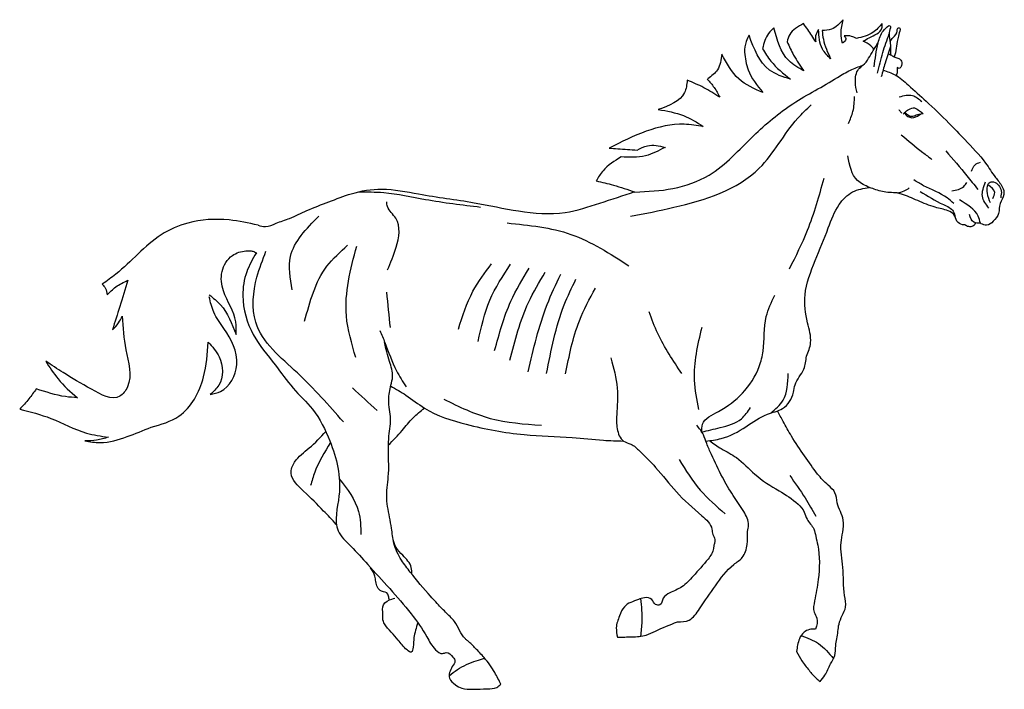
# Model space of a CAD drawing. Units: inches. Extents: x 14078.26 to 14081.24, y 29728.57 to 29730.59.
import ezdxf

# ---------------------------------------------------------------- set-up
doc = ezdxf.new("R2010")
doc.units = ezdxf.units.IN
doc.header["$MEASUREMENT"] = 0
doc.layers.add('freecads.com', color=7, linetype='Continuous')

msp = doc.modelspace()

# ---------------------------------------------------------------- linework, layer by layer
at = {"layer": 'freecads.com'}
for points in [[(14080.7498, 29730.5916), (14080.7141, 29730.5629), (14080.6859, 29730.559)], [(14080.7472, 29730.5206), (14080.7428, 29730.5506), (14080.7498, 29730.5916)], [(14080.5401, 29730.5671), (14080.5238, 29730.5501), (14080.5054, 29730.504)], [(14080.6302, 29730.4367), (14080.5848, 29730.4679), (14080.5401, 29730.5671)], [(14080.6296, 29730.5796), (14080.5877, 29730.5465), (14080.5799, 29730.5246)], [(14080.6668, 29730.5243), (14080.6544, 29730.5434), (14080.6296, 29730.5796)], [(14080.6749, 29730.5616), (14080.6659, 29730.5425), (14080.6668, 29730.5243)], [(14080.711, 29730.4739), (14080.6868, 29730.503), (14080.6749, 29730.5616)], [(14080.6859, 29730.559), (14080.6894, 29730.5325), (14080.711, 29730.4739)], [(14080.8676, 29730.5805), (14080.8393, 29730.5532), (14080.7891, 29730.5347)], [(14080.8094, 29730.5264), (14080.8279, 29730.5369), (14080.8662, 29730.5656), (14080.8676, 29730.5805)], [(14080.8434, 29730.449), (14080.855, 29730.5222), (14080.8704, 29730.5574), (14080.8869, 29730.5738)], [(14080.8869, 29730.5738), (14080.8927, 29730.5707), (14080.892, 29730.5669), (14080.8885, 29730.5484), (14080.8916, 29730.522), (14080.8925, 29730.4857)], [(14080.891, 29730.5262), (14080.9002, 29730.5379), (14080.9129, 29730.5574), (14080.9142, 29730.5656), (14080.9187, 29730.5673), (14080.9189, 29730.5522), (14080.9116, 29730.5183), (14080.9071, 29730.4917), (14080.9032, 29730.4796)], [(14080.4649, 29730.5444), (14080.4564, 29730.526), (14080.4507, 29730.4934)], [(14080.5898, 29730.4119), (14080.5266, 29730.4395), (14080.4649, 29730.5444)], [(14080.7525, 29730.5427), (14080.7573, 29730.5325), (14080.7472, 29730.5206)], [(14080.7891, 29730.5347), (14080.7745, 29730.5413), (14080.7525, 29730.5427)], [(14080.8424, 29730.5025), (14080.8327, 29730.5127), (14080.8094, 29730.5264)], [(14080.8532, 29730.4304), (14080.8691, 29730.4926), (14080.8885, 29730.5488)], [(14080.5054, 29730.504), (14080.5309, 29730.4664), (14080.5898, 29730.4119)], [(14080.5799, 29730.5246), (14080.5997, 29730.4842), (14080.6302, 29730.4367)], [(14080.7913, 29730.3705), (14080.7862, 29730.404), (14080.7961, 29730.442), (14080.809, 29730.4538), (14080.8403, 29730.4989), (14080.855, 29730.5222)], [(14080.8926, 29730.5107), (14080.8762, 29730.4608), (14080.8644, 29730.4193)], [(14080.3826, 29730.4877), (14080.3691, 29730.4402), (14080.3408, 29730.4133)], [(14080.5068, 29730.3715), (14080.4337, 29730.4126), (14080.3826, 29730.4877)], [(14080.4507, 29730.4934), (14080.4621, 29730.4402), (14080.5068, 29730.3715)], [(14080.8865, 29730.4887), (14080.8925, 29730.4857), (14080.9032, 29730.4796), (14080.9145, 29730.4755), (14080.9238, 29730.4695), (14080.9257, 29730.4533), (14080.9202, 29730.4448), (14080.912, 29730.447)], [(14080.12, 29730.0711), (14080.2349, 29730.0818), (14080.3442, 29730.1224), (14080.4784, 29730.241), (14080.5976, 29730.338), (14080.7319, 29730.4167), (14080.7712, 29730.4395), (14080.809, 29730.4538)], [(14080.8699, 29730.4392), (14080.906, 29730.4252), (14080.9465, 29730.394), (14080.9999, 29730.3454), (14081.0689, 29730.2796), (14081.1168, 29730.2293), (14081.1795, 29730.1586), (14081.2095, 29730.1155), (14081.23, 29730.0869), (14081.2352, 29730.0636), (14081.2237, 29730.0361), (14081.2189, 29730.0068), (14081.2028, 29729.9828), (14081.1827, 29729.971), (14081.1667, 29729.9755), (14081.1639, 29729.9769)], [(14080.912, 29730.447), (14080.9123, 29730.4415), (14080.9125, 29730.4344), (14080.9101, 29730.4228)], [(14080.2783, 29730.409), (14080.2698, 29730.3713), (14080.1903, 29730.3203)], [(14080.3769, 29730.3573), (14080.328, 29730.3863), (14080.2783, 29730.409)], [(14080.3387, 29730.4117), (14080.3592, 29730.387), (14080.3769, 29730.3573)], [(14080.765, 29730.2782), (14080.779, 29730.3148), (14080.7835, 29730.3596)], [(14080.9189, 29730.3588), (14080.9589, 29730.3626), (14080.9866, 29730.3447)], [(14080.1068, 29729.9979), (14080.2377, 29730.0251), (14080.4959, 29730.1432), (14080.6123, 29730.294), (14080.6523, 29730.334)], [(14080.1903, 29730.3203), (14080.2669, 29730.3018), (14080.3265, 29730.2692)], [(14080.9174, 29730.3205), (14080.9226, 29730.3136), (14080.9264, 29730.3098)], [(14080.9304, 29730.3066), (14080.9341, 29730.3105), (14080.9478, 29730.3205), (14080.9652, 29730.325), (14080.9804, 29730.316), (14080.991, 29730.3086)], [(14080.9341, 29730.3105), (14080.9448, 29730.2993), (14080.9694, 29730.2979), (14080.9874, 29730.3081), (14080.991, 29730.3086)], [(14080.9358, 29730.3121), (14080.9463, 29730.303), (14080.9602, 29730.3006), (14080.9736, 29730.305), (14080.9829, 29730.3064)], [(14080.3265, 29730.2692), (14080.2691, 29730.2756), (14080.042, 29730.204)], [(14080.9244, 29730.2442), (14080.9898, 29730.1909), (14081.0177, 29730.1698)], [(14080.042, 29730.204), (14080.0683, 29730.2019), (14080.1265, 29730.1976)], [(14080.2109, 29730.2061), (14080.152, 29730.1806), (14080.0782, 29730.1771)], [(14080.1265, 29730.1976), (14080.1577, 29730.2111), (14080.2109, 29730.2061)], [(14080.0782, 29730.1771), (14080.0236, 29730.1353), (14080.003, 29730.1048)], [(14080.8289, 29730.085), (14080.7924, 29730.106), (14080.7636, 29730.18)], [(14081.0595, 29730.1951), (14081.1232, 29730.1203), (14081.1559, 29730.079)], [(14081.1375, 29730.1341), (14081.1479, 29730.1535), (14081.1639, 29730.1609)], [(14080.5874, 29729.8397), (14080.6416, 29729.9557), (14080.6916, 29730.1129)], [(14078.9809, 29729.971), (14079.003, 29729.9668), (14079.0359, 29729.9767), (14079.0765, 29729.9917), (14079.1287, 29730.0153), (14079.195, 29730.0416), (14079.2628, 29730.0659), (14079.3549, 29730.0802), (14079.4663, 29730.0652), (14079.6343, 29730.0389), (14079.7685, 29730.0139), (14079.9091, 29730.0096), (14080.0141, 29730.0374), (14080.1197, 29730.0724)], [(14080.003, 29730.1048), (14080.0548, 29730.092), (14080.12, 29730.0711)], [(14080.6383, 29729.5757), (14080.6509, 29729.6161), (14080.6419, 29729.6765), (14080.6341, 29729.7609), (14080.6651, 29729.8641), (14080.7044, 29729.9627), (14080.737, 29730.0331), (14080.778, 29730.0714), (14080.8289, 29730.085)], [(14080.9122, 29730.0687), (14080.8677, 29730.0726), (14080.8289, 29730.085)], [(14080.9122, 29730.0687), (14080.9337, 29730.0745), (14080.9491, 29730.0837)], [(14081.0838, 29730.0361), (14081.0636, 29730.0535), (14080.9924, 29730.0903), (14080.9629, 29730.1077)], [(14081.0775, 29730.0749), (14081.1137, 29730.0879), (14081.1228, 29730.1004)], [(14081.1894, 29730.0223), (14081.1702, 29730.0584), (14081.1799, 29730.1017)], [(14081.1948, 29730.0383), (14081.1853, 29730.0681), (14081.1939, 29730.1013), (14081.2039, 29730.1015), (14081.2269, 29730.0751), (14081.2253, 29730.0541)], [(14081.2018, 29730.0514), (14081.2072, 29730.0699), (14081.1864, 29730.0927)], [(14079.2841, 29730.0715), (14079.3607, 29730.0697), (14079.487, 29730.049), (14079.6531, 29730.0257)], [(14081.1168, 29729.972), (14081.1099, 29729.9724), (14081.0932, 29729.9834), (14081.0842, 29730.0031), (14081.0666, 29730.0142), (14081.0278, 29730.0252), (14080.9745, 29730.0451), (14080.9253, 29730.065), (14080.9122, 29730.0687)], [(14080.9818, 29730.073), (14081.0525, 29730.0332), (14081.0819, 29730.0132), (14081.0881, 29729.9941)], [(14079.3722, 29729.836), (14079.3984, 29729.9043), (14079.3972, 29729.992), (14079.3722, 29730.0272), (14079.3699, 29730.042)], [(14081.1639, 29729.9769), (14081.1572, 29729.9982), (14081.1007, 29730.0471)], [(14078.9809, 29729.971), (14078.8937, 29729.9867), (14078.7685, 29729.9774), (14078.6884, 29729.9417), (14078.5511, 29729.8231), (14078.5103, 29729.7931)], [(14079.0843, 29729.7758), (14079.0793, 29729.8768), (14079.1642, 29729.9979)], [(14081.1494, 29729.9781), (14081.1442, 29729.9801), (14081.1309, 29730.003)], [(14079.7339, 29729.9777), (14079.9267, 29729.9432), (14080.1012, 29729.8487)], [(14081.1494, 29729.9781), (14081.1412, 29729.9679), (14081.1286, 29729.9666), (14081.1168, 29729.972)], [(14081.1639, 29729.9769), (14081.1569, 29729.9767), (14081.1494, 29729.9781)], [(14079.1218, 29729.6809), (14079.1892, 29729.8469), (14079.2516, 29729.9105)], [(14079.2766, 29729.5711), (14079.2479, 29729.6972), (14079.2791, 29729.908)], [(14078.9144, 29729.6408), (14078.9137, 29729.6787), (14078.8765, 29729.7723), (14078.8722, 29729.8309), (14078.9037, 29729.8795), (14078.9445, 29729.8931), (14078.9551, 29729.8934)], [(14078.9758, 29729.8871), (14078.9466, 29729.8298), (14078.9351, 29729.7585), (14078.9667, 29729.6404), (14079.0326, 29729.5491), (14079.0868, 29729.479), (14079.1455, 29729.415), (14079.1979, 29729.3196), (14079.2256, 29729.1533), (14079.2227, 29729.0484), (14079.2614, 29729.0017), (14079.3124, 29728.9464), (14079.4437, 29728.7975), (14079.4911, 29728.7283), (14079.5173, 29728.6887), (14079.5388, 29728.6775), (14079.5494, 29728.6801), (14079.57, 29728.6664), (14079.576, 29728.6538), (14079.568, 29728.6378), (14079.56, 29728.6028), (14079.5774, 29728.5833), (14079.5966, 29728.573), (14079.6304, 29728.5696), (14079.6736, 29728.5707), (14079.7025, 29728.5753), (14079.7151, 29728.5845)], [(14078.9551, 29729.8934), (14078.9654, 29729.8925), (14078.9758, 29729.8871)], [(14079.2389, 29729.3773), (14079.0998, 29729.5248), (14078.9739, 29729.6778), (14078.9778, 29729.8145), (14079.005, 29729.8922)], [(14079.5863, 29729.6569), (14079.6305, 29729.7713), (14079.687, 29729.8547)], [(14079.6461, 29729.6201), (14079.6812, 29729.7443), (14079.7443, 29729.8531)], [(14079.696, 29729.5923), (14079.7451, 29729.7411), (14079.7999, 29729.8408)], [(14079.7418, 29729.5635), (14079.7983, 29729.7377), (14079.849, 29729.8292)], [(14079.7975, 29729.5284), (14079.8547, 29729.7311), (14079.8957, 29729.8227)], [(14078.5103, 29729.7931), (14078.5196, 29729.7802), (14078.5246, 29729.7602)], [(14078.5246, 29729.7602), (14078.5511, 29729.7845), (14078.5875, 29729.8045)], [(14078.5875, 29729.8045), (14078.5632, 29729.7252), (14078.541, 29729.6551)], [(14079.8531, 29729.5227), (14079.9063, 29729.7303), (14079.9415, 29729.808)], [(14078.8336, 29729.7609), (14078.8672, 29729.7308), (14078.9144, 29729.6408)], [(14078.8364, 29729.4597), (14078.8679, 29729.469), (14078.9166, 29729.5498), (14078.878, 29729.6587), (14078.8472, 29729.708), (14078.8336, 29729.7551)], [(14079.381, 29729.6616), (14079.3703, 29729.7687)], [(14079.9104, 29729.5218), (14079.9521, 29729.6821), (14080.0004, 29729.781)], [(14080.322, 29729.3464), (14080.3242, 29729.3696), (14080.3721, 29729.4087), (14080.4446, 29729.4634), (14080.4957, 29729.5447), (14080.5071, 29729.591), (14080.5169, 29729.6949), (14080.5428, 29729.7599)], [(14078.5704, 29729.6959), (14078.5818, 29729.5947), (14078.5861, 29729.4825), (14078.5632, 29729.4547), (14078.4773, 29729.4754), (14078.3915, 29729.5261), (14078.3393, 29729.5604)], [(14078.541, 29729.6551), (14078.5596, 29729.6759), (14078.5704, 29729.6959)], [(14080.2618, 29729.5228), (14080.1892, 29729.6436), (14080.1626, 29729.7095)], [(14079.3494, 29729.6526), (14079.3643, 29729.6165), (14079.3995, 29729.5312), (14079.4283, 29729.4826)], [(14080.3135, 29729.4145), (14080.3001, 29729.5029), (14080.3227, 29729.6628)], [(14078.6576, 29729.361), (14078.742, 29729.3946), (14078.8164, 29729.5126), (14078.83, 29729.6177)], [(14078.83, 29729.6177), (14078.8636, 29729.5734), (14078.8622, 29729.4876), (14078.8364, 29729.4597)], [(14079.7151, 29728.5845), (14079.6963, 29728.6198), (14079.6643, 29728.6651), (14079.6382, 29728.693), (14079.6153, 29728.7155), (14079.6075, 29728.7219), (14079.5745, 29728.7742), (14079.5612, 29728.7889), (14079.5338, 29728.8163), (14079.5026, 29728.8502), (14079.4412, 29728.9232), (14079.4147, 29728.9593), (14079.3913, 29729.0106), (14079.3844, 29729.056), (14079.3725, 29729.1219), (14079.3698, 29729.1534), (14079.3753, 29729.2204), (14079.3758, 29729.3267), (14079.3812, 29729.3857), (14079.3758, 29729.4435), (14079.3826, 29729.4879), (14079.3877, 29729.5131), (14079.3784, 29729.5595), (14079.363, 29729.6165)], [(14080.3342, 29729.3189), (14080.381, 29729.3268), (14080.4556, 29729.3625), (14080.5206, 29729.4003), (14080.5663, 29729.4176), (14080.5994, 29729.4663), (14080.6041, 29729.4889), (14080.6304, 29729.5364), (14080.6383, 29729.5757)], [(14078.3393, 29729.5604), (14078.3765, 29729.5068), (14078.4351, 29729.4497)], [(14080.047, 29729.5701), (14080.0665, 29729.4791), (14080.0649, 29729.3987), (14080.0665, 29729.3565), (14080.0853, 29729.3192), (14080.1077, 29729.3096), (14080.1337, 29729.2893), (14080.1825, 29729.2395), (14080.2453, 29729.1657), (14080.322, 29729.0935), (14080.3526, 29729.0528), (14080.3554, 29729.0368), (14080.3592, 29729.0293), (14080.3614, 29729.0142), (14080.3586, 29729.0048), (14080.3576, 29728.9947), (14080.3412, 29728.9629), (14080.296, 29728.911), (14080.2617, 29728.8788), (14080.2252, 29728.8605), (14080.2056, 29728.8442), (14080.1955, 29728.8246), (14080.1826, 29728.8256), (14080.1709, 29728.8404), (14080.1486, 29728.846), (14080.1303, 29728.8404), (14080.088, 29728.8189), (14080.0732, 29728.7912), (14080.0637, 29728.755), (14080.0669, 29728.7266)], [(14080.5307, 29729.4036), (14080.5676, 29729.4423), (14080.5835, 29729.5233)], [(14079.3819, 29729.4851), (14079.4278, 29729.4578), (14079.4836, 29729.4187), (14079.6104, 29729.3698), (14079.785, 29729.3386), (14079.9304, 29729.3297), (14080.0248, 29729.3217), (14080.0853, 29729.3192)], [(14078.3107, 29729.4768), (14078.2885, 29729.4468), (14078.2606, 29729.4153)], [(14078.4351, 29729.4497), (14078.3994, 29729.4532), (14078.3107, 29729.4768)], [(14079.3409, 29729.4112), (14079.2663, 29729.4794)], [(14079.5422, 29729.4456), (14079.6829, 29729.3876), (14079.8376, 29729.3671)], [(14078.2606, 29729.4153), (14078.355, 29729.3875), (14078.4623, 29729.3432), (14078.5288, 29729.331)], [(14079.3747, 29729.3067), (14079.4164, 29729.3511), (14079.4498, 29729.3893), (14079.4836, 29729.4187)], [(14080.322, 29729.3464), (14080.3775, 29729.3597), (14080.442, 29729.3867), (14080.469, 29729.4205)], [(14080.6793, 29728.5928), (14080.6943, 29728.6118), (14080.7112, 29728.6463), (14080.724, 29728.6714), (14080.7267, 29728.701), (14080.7305, 29728.7222), (14080.7368, 29728.766), (14080.7466, 29728.7925), (14080.7568, 29728.8175), (14080.7535, 29728.8525), (14080.7485, 29728.9376), (14080.7428, 29729.0125), (14080.7482, 29729.0435), (14080.7495, 29729.0804), (14080.7314, 29729.1325), (14080.7246, 29729.1631), (14080.7038, 29729.1859), (14080.6722, 29729.2196), (14080.6329, 29729.274), (14080.5929, 29729.3342), (14080.568, 29729.3782), (14080.5505, 29729.41)], [(14080.4604, 29729.0462), (14080.4636, 29729.0652), (14080.4488, 29729.1059), (14080.4169, 29729.1548), (14080.3844, 29729.21), (14080.3516, 29729.2782), (14080.3368, 29729.3116), (14080.3267, 29729.338), (14080.3069, 29729.3667)], [(14078.4573, 29729.3196), (14078.5038, 29729.3146), (14078.5854, 29729.3324), (14078.6576, 29729.361)], [(14079.2175, 29729.0675), (14079.1792, 29729.1078), (14079.1188, 29729.1679), (14079.081, 29729.2217), (14079.0914, 29729.2556), (14079.1358, 29729.2982), (14079.1856, 29729.3484)], [(14078.5288, 29729.331), (14078.4931, 29729.3217), (14078.4573, 29729.3196)], [(14079.2, 29729.3144), (14079.1523, 29729.2251), (14079.1398, 29729.1852)], [(14080.3456, 29729.3203), (14080.381, 29729.2963), (14080.4268, 29729.2692), (14080.4827, 29729.2187), (14080.5557, 29729.1688), (14080.613, 29729.1285), (14080.6317, 29729.1048), (14080.6401, 29729.0834), (14080.6604, 29729.0537), (14080.6664, 29729.0314), (14080.6724, 29729.0051), (14080.6738, 29728.9012), (14080.6628, 29728.8367), (14080.6618, 29728.8024), (14080.6698, 29728.7844), (14080.6658, 29728.7511)], [(14080.2535, 29729.2638), (14080.3173, 29729.1709), (14080.3926, 29729.0998)], [(14079.2266, 29729.2053), (14079.2847, 29729.1064), (14079.2916, 29729.0366)], [(14080.5877, 29729.2149), (14080.6342, 29729.1475), (14080.6671, 29729.0919)], [(14080.2482, 29728.7729), (14080.2838, 29728.7786), (14080.315, 29728.8126), (14080.363, 29728.882), (14080.4188, 29728.9466), (14080.4443, 29728.9677), (14080.4588, 29729.0069), (14080.4604, 29729.0462)], [(14079.4457, 29728.9172), (14079.4442, 29728.9372), (14079.4183, 29728.9741), (14079.3987, 29728.9974), (14079.3892, 29729.0207)], [(14079.3783, 29728.8393), (14079.3753, 29728.8505), (14079.3736, 29728.8569), (14079.3542, 29728.8657), (14079.3366, 29728.8945), (14079.334, 29728.9109), (14079.3211, 29728.9367)], [(14079.4641, 29728.7704), (14079.452, 29728.7255), (14079.4495, 29728.6962), (14079.4442, 29728.6817), (14079.4313, 29728.6881), (14079.4049, 29728.7181), (14079.363, 29728.7675), (14079.3598, 29728.7737), (14079.358, 29728.7951), (14079.3601, 29728.8246), (14079.3856, 29728.842), (14079.3944, 29728.8443)], [(14080.1378, 29728.7296), (14080.1417, 29728.7737), (14080.1383, 29728.8434)], [(14080.0669, 29728.7266), (14080.1113, 29728.7279), (14080.1539, 29728.7329), (14080.1823, 29728.7452), (14080.2482, 29728.7729)], [(14080.6658, 29728.7511), (14080.6473, 29728.7498), (14080.631, 29728.7415), (14080.6172, 29728.722), (14080.6086, 29728.6834)], [(14080.6222, 29728.7314), (14080.6745, 29728.7078), (14080.72, 29728.6617)], [(14080.6086, 29728.6834), (14080.6243, 29728.6557), (14080.6462, 29728.6267), (14080.6678, 29728.603), (14080.6793, 29728.5928)], [(14079.5586, 29728.6101), (14079.5835, 29728.6289), (14079.6405, 29728.6555), (14079.6656, 29728.6636)]]:
    msp.add_spline(points, degree=3, dxfattribs=at)

doc.saveas('drawing.dxf')
